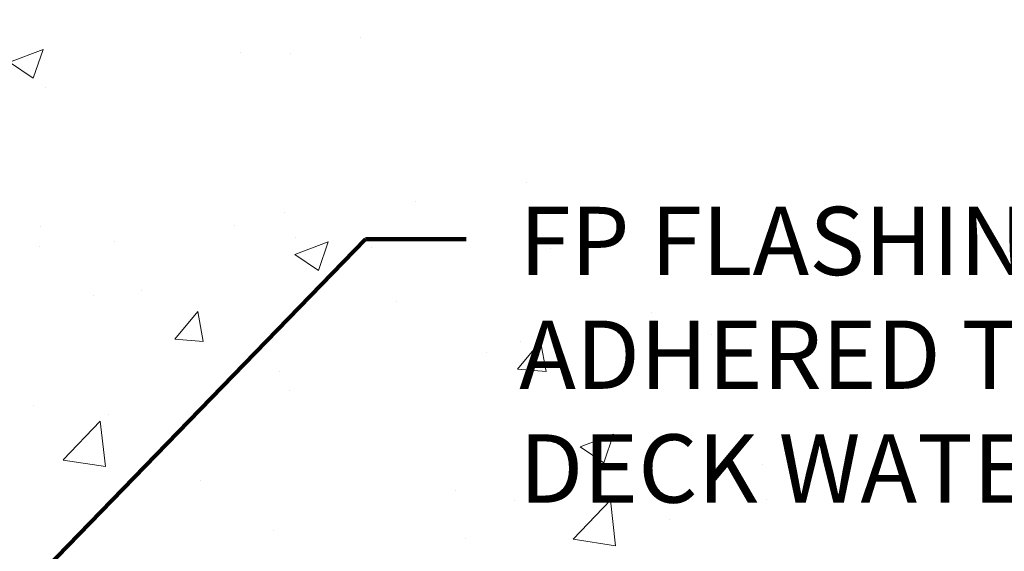
# Model space of a CAD drawing. Extents: x 13 to 3254, y -423 to 1977.
# Drawn here: x 469 to 474, y -404 to -402 of the extents above; entities that cross this region are included whole.
import ezdxf

# ---------------------------------------------------------------- set-up
doc = ezdxf.new("R2010")
doc.units = 0
doc.header["$LTSCALE"] = 5
doc.header["$MEASUREMENT"] = 0
doc.layers.get('DEFPOINTS').update_dxf_attribs({"linetype": 'CONTINUOUS'})
for name, color, linetype, lineweight in [('CONCRETE - H', 130, 'CONTINUOUS', 9), ('DIMS', 50, 'CONTINUOUS', 25), ('MIG FOOT - H', 251, 'CONTINUOUS', 20), ('PVC SIDESHEET - H', 170, 'CONTINUOUS', 20), ('TEXT - 4', 241, 'CONTINUOUS', 25)]:
    doc.layers.add(name, color=color, linetype=linetype, lineweight=lineweight)
doc.styles.add('ROMANS', font='romans', dxfattribs={"width": 0.9})
doc.dimstyles.get("Standard").update_dxf_attribs({"dimtxt": 0.18, "dimasz": 0.18, "dimexe": 0.18, "dimexo": 0.0625, "dimgap": 0.09, "dimtad": 0, "dimtih": 1, "dimtoh": 1, "dimdec": 4, "dimzin": 0, "dimdsep": 46, "dimtxsty": 'Standard', "dimcen": 0.09, "dimadec": 0, "dimazin": 0, "dimtfac": 1, "dimtdec": 4, "dimtofl": 0, "dimtmove": 0, "dimatfit": 3, "dimfxl": 1, "dimtolj": 1, "dimtzin": 0, "dimarcsym": 0})

# ---------------------------------------------------------------- blocks, each defined once
blk = doc.blocks.new('*D23')
at = {"layer": 'DEFPOINTS', "color": 0, "transparency": 16777216}
for p in [(473.6141126798394, -397.3465484317055), (471.9105844299636, -405.8525307349629), (485.4909968640545, -405.8525307349629)]:
    blk.add_point(p, dxfattribs=at)
at = {"layer": 'DIMS', "color": 0, "lineweight": -2, "transparency": 16777216}
for p, q in [((473.9141126798394, -397.3465484317055), (485.7909968640545, -397.3465484317055)), ((485.4909968640545, -397.6465484317055), (485.4909968640545, -400.5371815432267)), ((485.4909968640545, -405.5525307349629), (485.4909968640545, -401.9371815432266)), ((472.2105844299636, -405.8525307349629), (485.7909968640545, -405.8525307349629))]:
    blk.add_line(p, q, dxfattribs=at)
at = {"layer": 'DIMS', "color": 0, "transparency": 16777216}
for points in [[(485.4409968640545, -397.6465484317055), (485.5409968640545, -397.6465484317055), (485.4909968640545, -397.3465484317055)], [(485.4409968640545, -405.5525307349629), (485.5409968640545, -405.5525307349629), (485.4909968640545, -405.8525307349629)]]:
    blk.add_solid(points, dxfattribs=at)
at = {"layer": 'DIMS', "color": 0, "transparency": 16777216, "insert": (485.4909968640546, -401.2371815432266), "char_height": 0.3, "attachment_point": 5}
blk.add_mtext('\\A1;8 1/2 IN\\P [216.1mm]', dxfattribs=at)

msp = doc.modelspace()

# ---------------------------------------------------------------- hatches: boundary and pattern name
at = {"layer": 'CONCRETE - H'}
h = msp.add_hatch(dxfattribs=at)
h.set_pattern_fill('AR-CONC', color=256, scale=0.21)
h.set_pattern_definition([(49.99999999999999, (0, 0), (1.506246383461582, -0.1317794834634497), [0.1575, -1.7325]), (355, (0, 0), (-0.2913778005873, 1.579603480770025), [0.126, -1.386]), (100.45144446, (0.1255205301, -0.0109816224), (1.214868578126935, 1.447823981034122), [0.1338544032, -1.4723984352]), (46.18420000000002, (0, 0.42), (2.241206794410302, -0.3475904896654607), [0.23625, -2.598749999999999]), (96.63563549, (0.1867671645, 0.3910340553), (1.96279008591588, 2.045649061626556), [0.2007817182, -2.208598895999999]), (351.1841639899999, (0, 0.42), (1.962790084615023, 2.045649060566979), [0.189, -2.0790000021]), (21, (0.21, 0.315), (1.25350480944877, -0.8454996703972115), [0.1575, -1.7325]), (326.0000000000001, (0.21, 0.315), (0.5109621970353216, 1.522815094598391), [0.126, -1.386]), (71.45144474, (0.3144587334, 0.2445416946), (1.764466991132939, 0.677315420893343), [0.133854399, -1.4723984352]), (37.50000000000001, (0, 0), (0.0255356961663104, 0.6990770930457542), [0, -1.3692, 0, -1.407, 0, -1.39125]), (7.499999999999999, (0, 0), (0.552446028628512, 0.8282645949529565), [0, -0.8021999999999999, 0, -1.3377, 0, -0.53025]), (327.5, (-0.4683, 0), (1.121027115962059, -0.04736523064219748), [0, -0.525, 0, -1.638, 0, -2.1735]), (317.5, (-0.6783, 0), (1.224690955619011, 0.2102204628978672), [0, -0.6825, 0, -1.0878, 0, -1.5435])])
edge = h.paths.add_edge_path()
edge.add_line((472.0493230702531, -399.0790322546069), (474.1309113331717, -399.0790322546069))
edge.add_line((474.1309113331717, -399.0790322546069), (474.1645956251027, -399.073913459702))
edge.add_line((474.1645956251027, -399.073913459702), (474.256514150409, -399.0610553568918))
edge.add_line((474.256514150409, -399.0610553568918), (474.3489632833617, -399.0491981126931))
edge.add_line((474.3489632833617, -399.0491981126931), (474.4419206340687, -399.0383164305779))
edge.add_line((474.4419206340687, -399.0383164305779), (474.5353638126381, -399.0283850140186))
edge.add_line((474.5353638126381, -399.0283850140186), (474.6292704291783, -399.0193785664871))
edge.add_line((474.6292704291783, -399.0193785664871), (474.7236180937974, -399.0112717914558))
edge.add_line((474.7236180937974, -399.0112717914558), (474.8183844166034, -399.0040393923967))
edge.add_line((474.8183844166034, -399.0040393923967), (474.9135470077047, -398.9976560727822))
edge.add_line((474.9135470077047, -398.9976560727822), (475.0090834772092, -398.9920965360844))
edge.add_line((475.0090834772092, -398.9920965360844), (475.1049714352254, -398.9873354857755))
edge.add_line((475.1049714352254, -398.9873354857755), (475.2011884918611, -398.9833476253276))
edge.add_line((475.2011884918611, -398.9833476253276), (475.2977122572247, -398.980107658213))
edge.add_line((475.2977122572247, -398.980107658213), (475.3945203414244, -398.9775902879038))
edge.add_line((475.3945203414244, -398.9775902879038), (475.4915903545682, -398.9757702178723))
edge.add_line((475.4915903545682, -398.9757702178723), (475.5888999067645, -398.9746221515904))
edge.add_line((475.5888999067645, -398.9746221515904), (475.686426608121, -398.9741207925306))
edge.add_line((475.686426608121, -398.9741207925306), (475.7841480687465, -398.974240844165))
edge.add_line((475.7841480687465, -398.974240844165), (475.8820418987486, -398.9749570099658))
edge.add_line((475.8820418987486, -398.9749570099658), (475.9800857082359, -398.9762439934051))
edge.add_line((475.9800857082359, -398.9762439934051), (476.0782571073163, -398.9780764979552))
edge.add_line((476.0782571073163, -398.9780764979552), (476.176533706098, -398.9804292270882))
edge.add_line((476.176533706098, -398.9804292270882), (476.2748931146892, -398.9832768842763))
edge.add_line((476.2748931146892, -398.9832768842763), (476.373312943198, -398.9865941729916))
edge.add_line((476.373312943198, -398.9865941729916), (476.4717708017328, -398.9903557967065))
edge.add_line((476.4717708017328, -398.9903557967065), (476.5702443004015, -398.994536458893))
edge.add_line((476.5702443004015, -398.994536458893), (476.6687110493124, -398.9991108630234))
edge.add_line((476.6687110493124, -398.9991108630234), (476.7671486585736, -399.0040537125698))
edge.add_line((476.7671486585736, -399.0040537125698), (476.8655347382933, -399.0093397110044))
edge.add_line((476.8655347382933, -399.0093397110044), (476.9638468985796, -399.0149435617995))
edge.add_line((476.9638468985796, -399.0149435617995), (477.0620627495408, -399.0208399684271))
edge.add_line((477.0620627495408, -399.0208399684271), (477.1601599012851, -399.0270036343596))
edge.add_line((477.1601599012851, -399.0270036343596), (477.2581159639204, -399.033409263069))
edge.add_line((477.2581159639204, -399.033409263069), (477.3559085475551, -399.0400315580275))
edge.add_line((477.3559085475551, -399.0400315580275), (477.4535152622972, -399.0468452227075))
edge.add_line((477.4535152622972, -399.0468452227075), (477.5509137182549, -399.0538249605809))
edge.add_line((477.5509137182549, -399.0538249605809), (477.6480815255366, -399.06094547512))
edge.add_line((477.6480815255366, -399.06094547512), (477.7449962942503, -399.068181469797))
edge.add_line((477.7449962942503, -399.068181469797), (477.8416356345041, -399.0755076480841))
edge.add_line((477.8416356345041, -399.0755076480841), (477.9379771564061, -399.0828987134535))
edge.add_line((477.9379771564061, -399.0828987134535), (478.0339984700647, -399.0903293693774))
edge.add_line((478.0339984700647, -399.0903293693774), (478.1296771855879, -399.0977743193279))
edge.add_line((478.1296771855879, -399.0977743193279), (478.2249909130838, -399.1052082667771))
edge.add_line((478.2249909130838, -399.1052082667771), (478.3199172626609, -399.1126059151975))
edge.add_line((478.3199172626609, -399.1126059151975), (478.414433844427, -399.119941968061))
edge.add_line((478.414433844427, -399.119941968061), (478.5085182684905, -399.12719112884))
edge.add_line((478.5085182684905, -399.12719112884), (478.6021481449594, -399.1343281010065))
edge.add_line((478.6021481449594, -399.1343281010065), (478.6953010839419, -399.1413275880327))
edge.add_line((478.6953010839419, -399.1413275880327), (478.7879546955464, -399.1481642933909))
edge.add_line((478.7879546955464, -399.1481642933909), (478.8800865898807, -399.1548129205532))
edge.add_line((478.8800865898807, -399.1548129205532), (478.9716743770532, -399.1612481729919))
edge.add_line((478.9716743770532, -399.1612481729919), (479.062695667172, -399.167444754179))
edge.add_line((479.062695667172, -399.167444754179), (479.1531280703452, -399.1733773675869))
edge.add_line((479.1531280703452, -399.1733773675869), (479.242949196681, -399.1790207166875))
edge.add_line((479.242949196681, -399.1790207166875), (479.3321366562877, -399.1843495049534))
edge.add_line((479.3321366562877, -399.1843495049534), (479.4206680592735, -399.1893384358564))
edge.add_line((479.4206680592735, -399.1893384358564), (479.5085210157461, -399.1939622128688))
edge.add_line((479.5085210157461, -399.1939622128688), (479.5956731358143, -399.1981955394629))
edge.add_line((479.5956731358143, -399.1981955394629), (479.6821020295858, -399.2020131191108))
edge.add_line((479.6821020295858, -399.2020131191108), (479.7677853071689, -399.2053896552846))
edge.add_line((479.7677853071689, -399.2053896552846), (479.8527005786719, -399.2082998514567))
edge.add_line((479.8527005786719, -399.2082998514567), (479.9368254542029, -399.210718411099))
edge.add_line((479.9368254542029, -399.210718411099), (480.0201375438699, -399.212620037684))
edge.add_line((480.0201375438699, -399.212620037684), (480.1026144577812, -399.2139794346837))
edge.add_line((480.1026144577812, -399.2139794346837), (480.184233806045, -399.2147713055704))
edge.add_line((480.184233806045, -399.2147713055704), (480.2649731987694, -399.2149703538161))
edge.add_line((480.2649731987694, -399.2149703538161), (480.3448102460626, -399.2145512828931))
edge.add_line((480.3448102460626, -399.2145512828931), (480.4237225580326, -399.2134887962736))
edge.add_line((480.4237225580326, -399.2134887962736), (480.5016877447879, -399.2117575974298))
edge.add_line((480.5016877447879, -399.2117575974298), (480.5786834164364, -399.2093323898338))
edge.add_line((480.5786834164364, -399.2093323898338), (480.6546871830864, -399.2061878769579))
edge.add_line((480.6546871830864, -399.2061878769579), (480.7296766548459, -399.202298762274))
edge.add_line((480.7296766548459, -399.202298762274), (480.8036294418233, -399.1976397492547))
edge.add_line((480.8036294418233, -399.1976397492547), (480.8765231541266, -399.1921855413721))
edge.add_line((480.8765231541266, -399.1921855413721), (480.9483354018639, -399.1859108420981))
edge.add_line((480.9483354018639, -399.1859108420981), (481.0190437951437, -399.178790354905))
edge.add_line((481.0190437951437, -399.178790354905), (481.0886259440739, -399.1707987832653))
edge.add_line((481.0886259440739, -399.1707987832653), (481.1570594587625, -399.1619108306508))
edge.add_line((481.1570594587625, -399.1619108306508), (481.224321949318, -399.1521012005337))
edge.add_line((481.224321949318, -399.1521012005337), (481.2903910258485, -399.1413445963867))
edge.add_line((481.2903910258485, -399.1413445963867), (481.355244298462, -399.1296157216811))
edge.add_line((481.355244298462, -399.1296157216811), (481.4188593772667, -399.1168892798899))
edge.add_line((481.4188593772667, -399.1168892798899), (481.4812138723711, -399.103139974485))
edge.add_line((481.4812138723711, -399.103139974485), (481.5422853938828, -399.0883425089384))
edge.add_line((481.5422853938828, -399.0883425089384), (481.6020515519104, -399.0724715867224))
edge.add_line((481.6020515519104, -399.0724715867224), (481.6604899565621, -399.0555019113095))
edge.add_line((481.6604899565621, -399.0555019113095), (481.7175782179456, -399.0374081861713))
edge.add_line((481.7175782179456, -399.0374081861713), (481.7732939461695, -399.0181651147805))
edge.add_line((481.7732939461695, -399.0181651147805), (481.8276147513419, -398.997747400609))
edge.add_line((481.8276147513419, -398.997747400609), (481.8805182435707, -398.9761297471291))
edge.add_line((481.8805182435707, -398.9761297471291), (481.9319820329644, -398.9532868578129))
edge.add_line((481.9319820329644, -398.9532868578129), (481.981983729631, -398.9291934361328))
edge.add_line((481.981983729631, -398.9291934361328), (482.0305009436786, -398.9038241855607))
edge.add_line((482.0305009436786, -398.9038241855607), (482.0775112852156, -398.8771538095689))
edge.add_line((482.0775112852156, -398.8771538095689), (482.12299236435, -398.8491570116298))
edge.add_line((482.12299236435, -398.8491570116298), (482.1669217911897, -398.819808495215))
edge.add_line((482.1669217911897, -398.819808495215), (482.2092771758435, -398.7890829637973))
edge.add_line((482.2092771758435, -398.7890829637973), (482.2500361284191, -398.7569551208488))
edge.add_line((482.2500361284191, -398.7569551208488), (482.2891762590248, -398.7233996698414))
edge.add_line((482.2891762590248, -398.7233996698414), (482.3266751777686, -398.6883913142474))
edge.add_line((482.3266751777686, -398.6883913142474), (482.3625104947589, -398.651904757539))
edge.add_line((482.3625104947589, -398.651904757539), (482.3966598201039, -398.6139147031885))
edge.add_line((482.3966598201039, -398.6139147031885), (482.4291007639115, -398.5743958546679))
edge.add_line((482.4291007639115, -398.5743958546679), (482.45981093629, -398.5333229154496))
edge.add_line((482.45981093629, -398.5333229154496), (482.4887679473477, -398.4906705890056))
edge.add_line((482.4887679473477, -398.4906705890056), (482.5159494071925, -398.4464135788081))
edge.add_line((482.5159494071925, -398.4464135788081), (482.5413329259328, -398.4005265883294))
edge.add_line((482.5413329259328, -398.4005265883294), (482.5648961136767, -398.3529843210416))
edge.add_line((482.5648961136767, -398.3529843210416), (482.5866165805322, -398.3037614804168))
edge.add_line((482.5866165805322, -398.3037614804168), (482.6064719366076, -398.2528327699275))
edge.add_line((482.6064719366076, -398.2528327699275), (482.6244397920112, -398.2001728930455))
edge.add_line((482.6244397920112, -398.2001728930455), (482.640497756851, -398.1457565532432))
edge.add_line((482.640497756851, -398.1457565532432), (482.6546234412351, -398.0895584539927))
edge.add_line((482.6546234412351, -398.0895584539927), (482.6667944552719, -398.0315532987665))
edge.add_line((482.6667944552719, -398.0315532987665), (482.6769884090693, -397.9717157910363))
edge.add_line((482.6769884090693, -397.9717157910363), (482.6851829127357, -397.9100206342744))
edge.add_line((482.6851829127357, -397.9100206342744), (482.6913555763792, -397.8464425319534))
edge.add_line((482.6913555763792, -397.8464425319534), (482.6954840101077, -397.7809561875449))
edge.add_line((482.6954840101077, -397.7809561875449), (482.6975458240298, -397.7135363045215))
edge.add_line((482.6975458240298, -397.7135363045215), (482.6975186282535, -397.6441575863553))
edge.add_line((482.6975186282535, -397.6441575863553), (482.6953800328866, -397.5727947365183))
edge.add_line((482.6953800328866, -397.5727947365183), (482.6911076480378, -397.4994224584829))
edge.add_line((482.6911076480378, -397.4994224584829), (482.6846790838152, -397.4240154557212))
edge.add_line((482.6846790838152, -397.4240154557212), (482.6760719503266, -397.3465484317054))
edge.add_line((482.6760719503266, -397.3465484317054), (477.114111525551, -397.3465484317055))
edge.add_line((477.114111525551, -397.3465484317055), (477.114111525551, -397.8465484317055))
edge.add_line((477.114111525551, -397.8465484317055), (469.0469928847277, -397.8465484317055))
edge.add_line((469.0469928847277, -397.8465484317055), (469.0469959167121, -397.9711032491844))
edge.add_arc((468.9694596007752, -397.9723070907277), 0.07754566089428977, -90.88951218785883, 0.8895121878173882, ccw=False)
edge.add_line((468.9682557592318, -398.0498434066647), (468.6803430790198, -398.0498434066646))
edge.add_arc((468.4098544807032, -398.0429054956128), 0.2705775608380608, 311.97731109408136, 358.5307111492305, ccw=False)
edge.add_line((468.5908265676297, -398.2440554898523), (468.2756086271739, -398.4480037213253))
edge.add_arc((468.2969952238097, -398.4810583788539), 0.03936999999991798, 122.9031521393492, 180.0000000002482)
edge.add_line((468.2576252238098, -398.4810583788541), (468.2576252238097, -398.4856109349741))
edge.add_line((468.2576252238097, -398.4856109349741), (468.3560502238094, -398.4856109349741))
edge.add_line((468.3560502238094, -398.4856109349741), (468.3560502238094, -398.6748459838328))
edge.add_arc((468.4144452753066, -398.6608457250088), 0.06004988997908325, 193.4822306558901, 239.2153921070489)
edge.add_arc((468.2443675067428, -399.1380292892553), 0.4478254090914591, 17.640255938499024, 71.87109708272237, ccw=False)
edge.add_arc((467.3788381290109, -399.4305841940252), 1.361411651893357, 4.074979495402772, 18.335053960152095, ccw=False)
edge.add_arc((467.1096716568335, -399.196656269587), 1.632909065609041, 345.2170686115421, 355.1808035833603, ccw=False)
edge.add_arc((468.1796218432324, -399.4835112964038), 0.5251995961844024, 309.566644175654, 345.6920565175372, ccw=False)
edge.add_arc((468.2561081830411, -399.5456193885428), 0.4290404058598317, 287.3023772371802, 306.97490103966703, ccw=False)
edge.add_arc((468.3954202238093, -399.9928335023793), 0.03936999999983271, 107.3023772372803, 180.0000000002482)
edge.add_line((468.3560502238095, -399.9928335023795), (468.3560502238154, -405.3538831280258))
edge.add_arc((468.3954202238152, -405.3538831280259), 0.03936999999984891, 179.9999999997518, 270.0000000001654)
edge.add_line((468.3954202238153, -405.3932531280258), (470.1063238103213, -405.3932531280257))
edge.add_arc((470.1063253261911, -405.3538831278639), 0.03937000019097871, 269.9977939308375, 314.9999999448387)
edge.add_line((470.1341641202746, -405.3817219220011), (470.2635061230137, -405.2530120288695))
edge.add_arc((470.5003326187151, -405.5149573721766), 0.3531319186174611, 103.90200089110618, 132.1169401458552, ccw=False)
edge.add_arc((470.789617211798, -406.6837271456156), 1.557170273114447, 76.09811403558967, 103.90200089107083, ccw=False)
edge.add_arc((471.0789018047915, -405.5149573722929), 0.3531319187625587, 45.00069570158462, 76.09850587989001, ccw=False)
edge.add_line((471.3286007472315, -405.2652523659488), (471.4450703033204, -405.3817219220011))
edge.add_arc((471.4729090972957, -405.3538831280258), 0.03936999999996802, 225.0000000000585, 270.0000000002482)
edge.add_line((471.4729090972959, -405.3932531280258), (471.6843489638773, -405.3932531280258))
edge.add_arc((471.6843504798014, -405.5132531281562), 0.1200000001399216, 60.00003268743143, 90.00072380044628, ccw=False)
edge.add_line((471.7443504205829, -405.4093300453507), (472.4244360907636, -405.8019771729191))
edge.add_arc((472.4441226068197, -405.7678826274332), 0.03937000058823308, 239.9974527993387, 269.999999886832)
edge.add_line((472.4441226067419, -405.8072526280214), (473.3520805477709, -405.8072526280214))
edge.add_arc((473.3520805477713, -405.9174886280193), 0.1102359999979399, 60.0018196481696, 90.00000000017718, ccw=False)
edge.add_line((473.4071955158145, -405.8220197011733), (473.5429564234323, -405.9004012976677))
edge.add_arc((473.5626444556895, -405.8663076257369), 0.03937000228452328, 239.994906220949, 269.9999995621359)
edge.add_line((473.5626444553886, -405.9056776280214), (474.2323251234323, -405.9056776280215))
edge.add_line((474.2323251234323, -405.9056776280215), (474.2323266394093, -406.1025276365344))
edge.add_line((474.2323266394093, -406.1025276365344), (474.7253298074106, -406.1025276365332))
edge.add_line((474.7253298074106, -406.1025276365332), (474.6809109896502, -406.0378169158471))
edge.add_line((474.6809109896502, -406.0378169158471), (474.6431991641925, -405.9713712702671))
edge.add_line((474.6431991641925, -405.9713712702671), (474.6112370198751, -405.9035266211251))
edge.add_line((474.6112370198751, -405.9035266211251), (474.5840672455358, -405.8346188897551))
edge.add_line((474.5840672455358, -405.8346188897551), (474.5607325300126, -405.7649839974908))
edge.add_line((474.5607325300126, -405.7649839974908), (474.5402755621434, -405.6949578656663))
edge.add_line((474.5402755621434, -405.6949578656663), (474.5217390307658, -405.6248764156153))
edge.add_line((474.5217390307658, -405.6248764156153), (474.504165624718, -405.5550755686721))
edge.add_line((474.504165624718, -405.5550755686721), (474.4865980328376, -405.4858912461703))
edge.add_line((474.4865980328376, -405.4858912461703), (474.4680789439626, -405.417659369444))
edge.add_line((474.4680789439626, -405.417659369444), (474.4476921992541, -405.3507001161262))
edge.add_line((474.4476921992541, -405.3507001161262), (474.425083214902, -405.2851188213192))
edge.add_line((474.425083214902, -405.2851188213192), (474.400303570254, -405.2208654337276))
edge.add_line((474.400303570254, -405.2208654337276), (474.3734138882064, -405.1578864422537))
edge.add_line((474.3734138882064, -405.1578864422537), (474.3444747916552, -405.096128335799))
edge.add_line((474.3444747916552, -405.096128335799), (474.3135469034969, -405.0355376032658))
edge.add_line((474.3135469034969, -405.0355376032658), (474.2806908466276, -404.9760607335558))
edge.add_line((474.2806908466276, -404.9760607335558), (474.2459672439436, -404.9176442155709))
edge.add_line((474.2459672439436, -404.9176442155709), (474.2094367183412, -404.8602345382131))
edge.add_line((474.2094367183412, -404.8602345382131), (474.1711598927166, -404.8037781903844))
edge.add_line((474.1711598927166, -404.8037781903844), (474.131197389966, -404.7482216609866))
edge.add_line((474.131197389966, -404.7482216609866), (474.0896098329857, -404.6935114389216))
edge.add_line((474.0896098329857, -404.6935114389216), (474.0464578446719, -404.6395940130914))
edge.add_line((474.0464578446719, -404.6395940130914), (474.0018020479209, -404.586415872398))
edge.add_line((474.0018020479209, -404.586415872398), (473.955703065629, -404.533923505743))
edge.add_line((473.955703065629, -404.533923505743), (473.9082215206925, -404.4820634020289))
edge.add_line((473.9082215206925, -404.4820634020289), (473.8594180360073, -404.4307820501569))
edge.add_line((473.8594180360073, -404.4307820501569), (473.8093532344699, -404.3800259390295))
edge.add_line((473.8093532344699, -404.3800259390295), (473.7580877389767, -404.3297415575483))
edge.add_line((473.7580877389767, -404.3297415575483), (473.7056821724236, -404.2798753946154))
edge.add_line((473.7056821724236, -404.2798753946154), (473.652197157707, -404.2303739391327))
edge.add_line((473.652197157707, -404.2303739391327), (473.5976933177233, -404.1811836800021))
edge.add_line((473.5976933177233, -404.1811836800021), (473.5422312753686, -404.1322511061254))
edge.add_line((473.5422312753686, -404.1322511061254), (473.4858716535391, -404.0835227064046))
edge.add_line((473.4858716535391, -404.0835227064046), (473.4286750751313, -404.0349449697418))
edge.add_line((473.4286750751313, -404.0349449697418), (473.3707021630411, -403.9864643850386))
edge.add_line((473.3707021630411, -403.9864643850386), (473.3120135401649, -403.9380274411972))
edge.add_line((473.3120135401649, -403.9380274411972), (473.252669829399, -403.8895806271193))
edge.add_line((473.252669829399, -403.8895806271193), (473.1927316536396, -403.8410704317072))
edge.add_line((473.1927316536396, -403.8410704317072), (473.132259635783, -403.7924433438622))
edge.add_line((473.132259635783, -403.7924433438622), (473.0713143987253, -403.7436458524868))
edge.add_line((473.0713143987253, -403.7436458524868), (473.0099565653629, -403.6946244464826))
edge.add_line((473.0099565653629, -403.6946244464826), (472.9482467585922, -403.6453256147518))
edge.add_line((472.9482467585922, -403.6453256147518), (472.8862456013089, -403.595695846196))
edge.add_line((472.8862456013089, -403.595695846196), (472.8240137164098, -403.5456816297173))
edge.add_line((472.8240137164098, -403.5456816297173), (472.761611726791, -403.4952294542176))
edge.add_line((472.761611726791, -403.4952294542176), (472.6991002553486, -403.4442858085987))
edge.add_line((472.6991002553486, -403.4442858085987), (472.636539924979, -403.3927971817628))
edge.add_line((472.636539924979, -403.3927971817628), (472.5739913585784, -403.3407100626116))
edge.add_line((472.5739913585784, -403.3407100626116), (472.511515179043, -403.287970940047))
edge.add_line((472.511515179043, -403.287970940047), (472.449172009269, -403.2345263029711))
edge.add_line((472.449172009269, -403.2345263029711), (472.3870224721528, -403.1803226402857))
edge.add_line((472.3870224721528, -403.1803226402857), (472.3251272001058, -403.1253064573625))
edge.add_line((472.3251272001058, -403.1253064573625), (472.2635583588394, -403.0694442224926))
edge.add_line((472.2635583588394, -403.0694442224926), (472.2024220474714, -403.0127611390953))
edge.add_line((472.2024220474714, -403.0127611390953), (472.1418305746303, -402.9552931585946))
edge.add_line((472.1418305746303, -402.9552931585946), (472.0818962489449, -402.8970762324147))
edge.add_line((472.0818962489449, -402.8970762324147), (472.0227313790436, -402.8381463119795))
edge.add_line((472.0227313790436, -402.8381463119795), (471.964448273555, -402.7785393487131))
edge.add_line((471.964448273555, -402.7785393487131), (471.9071592411078, -402.7182912940397))
edge.add_line((471.9071592411078, -402.7182912940397), (471.8509765903304, -402.6574380993831))
edge.add_line((471.8509765903304, -402.6574380993831), (471.7960126298515, -402.5960157161676))
edge.add_line((471.7960126298515, -402.5960157161676), (471.7423796682997, -402.5340600958171))
edge.add_line((471.7423796682997, -402.5340600958171), (471.6901900143035, -402.4716071897557))
edge.add_line((471.6901900143035, -402.4716071897557), (471.6395559764915, -402.4086929494073))
edge.add_line((471.6395559764915, -402.4086929494073), (471.5905898634924, -402.3453533261962))
edge.add_line((471.5905898634924, -402.3453533261962), (471.5434039839346, -402.2816242715463))
edge.add_line((471.5434039839346, -402.2816242715463), (471.4981106464467, -402.2175417368817))
edge.add_line((471.4981106464467, -402.2175417368817), (471.4548221596575, -402.1531416736265))
edge.add_line((471.4548221596575, -402.1531416736265), (471.4136508321953, -402.0884600332047))
edge.add_line((471.4136508321953, -402.0884600332047), (471.3747089726888, -402.0235327670403))
edge.add_line((471.3747089726888, -402.0235327670403), (471.3381088897667, -401.9583958265575))
edge.add_line((471.3381088897667, -401.9583958265575), (471.3039628920574, -401.8930851631802))
edge.add_line((471.3039628920574, -401.8930851631802), (471.2723832881894, -401.8276367283324))
edge.add_line((471.2723832881894, -401.8276367283324), (471.2434823867916, -401.7620864734383))
edge.add_line((471.2434823867916, -401.7620864734383), (471.2173724964924, -401.696470349922))
edge.add_line((471.2173724964924, -401.696470349922), (471.1941659259203, -401.6308243092075))
edge.add_line((471.1941659259203, -401.6308243092075), (471.173974983704, -401.5651843027186))
edge.add_line((471.173974983704, -401.5651843027186), (471.156911978472, -401.4995862818797))
edge.add_line((471.156911978472, -401.4995862818797), (471.1430892188529, -401.4340661981147))
edge.add_line((471.1430892188529, -401.4340661981147), (471.1326190134755, -401.3686600028478))
edge.add_line((471.1326190134755, -401.3686600028478), (471.1256136709681, -401.3034036475028))
edge.add_line((471.1256136709681, -401.3034036475028), (471.1221854999594, -401.2383330835038))
edge.add_line((471.1221854999594, -401.2383330835038), (471.1224468090779, -401.1734842622751))
edge.add_line((471.1224468090779, -401.1734842622751), (471.1265099069522, -401.1088931352406))
edge.add_line((471.1265099069522, -401.1088931352406), (471.1344801213654, -401.0445959201316))
edge.add_line((471.1344801213654, -401.0445959201316), (471.1463475148335, -400.9806332318552))
edge.add_line((471.1463475148335, -400.9806332318552), (471.1620075421545, -400.9170492944424))
edge.add_line((471.1620075421545, -400.9170492944424), (471.1813528593731, -400.8538884386926))
edge.add_line((471.1813528593731, -400.8538884386926), (471.2042761225341, -400.7911949954047))
edge.add_line((471.2042761225341, -400.7911949954047), (471.2306699876819, -400.7290132953777))
edge.add_line((471.2306699876819, -400.7290132953777), (471.2604271108615, -400.6673876694107))
edge.add_line((471.2604271108615, -400.6673876694107), (471.2934401481175, -400.6063624483029))
edge.add_line((471.2934401481175, -400.6063624483029), (471.3296017554945, -400.5459819628533))
edge.add_line((471.3296017554945, -400.5459819628533), (471.3688045890375, -400.4862905438608))
edge.add_line((471.3688045890375, -400.4862905438608), (471.4109413047909, -400.4273325221247))
edge.add_line((471.4109413047909, -400.4273325221247), (471.4559045587994, -400.3691522284439))
edge.add_line((471.4559045587994, -400.3691522284439), (471.5035870071079, -400.3117939936175))
edge.add_line((471.5035870071079, -400.3117939936175), (471.553881305761, -400.2553021484447))
edge.add_line((471.553881305761, -400.2553021484447), (471.6066801108033, -400.1997210237244))
edge.add_line((471.6066801108033, -400.1997210237244), (471.6618760782796, -400.1450949502556))
edge.add_line((471.6618760782796, -400.1450949502556), (471.7193618642347, -400.0914682588376))
edge.add_line((471.7193618642347, -400.0914682588376), (471.779030124713, -400.0388852802693))
edge.add_line((471.779030124713, -400.0388852802693), (471.8407735157595, -399.9873903453499))
edge.add_line((471.8407735157595, -399.9873903453499), (471.9044846934188, -399.9370277848783))
edge.add_line((471.9044846934188, -399.9370277848783), (471.9700563137355, -399.8878419296536))
edge.add_line((471.9700563137355, -399.8878419296536), (472.0373810327544, -399.8398771104748))
edge.add_line((472.0373810327544, -399.8398771104748), (472.0493230702531, -399.8317912357449))
edge.add_line((472.0493230702531, -399.8317912357449), (472.0493230702531, -399.0790322546069))
h.paths.add_polyline_path([(472.4186303606609, -399.3863592594137), (474.8186303606609, -399.3863592594137), (474.8186303606609, -398.4363592594137), (472.4186303606609, -398.4363592594137)], flags=25)
h.paths.add_polyline_path([(471.4987694870498, -404.0254258508982), (478.0259123441926, -404.0254258508982), (478.0259123441926, -402.5754258508982), (471.4987694870498, -402.5754258508982)], flags=24)
at = {"layer": 'MIG FOOT - H'}
h = msp.add_hatch(dxfattribs=at)
h.set_pattern_fill('ANSI31', color=256, scale=1.9685, style=0)
h.set_pattern_definition([(45, (-483.1068339430108, -864.9092151572014), (-0.1739924623457148, 0.1739924623457148), [])])
h.paths.add_polyline_path([(468.016112679839, -398.5837132349654), (467.852112679839, -398.5837132349654), (467.8521126798397, -399.1462132349654), (468.0161126798395, -399.1462132349654)])
edge = h.paths.add_edge_path()
edge.add_line((468.0161126798395, -399.5212132349654), (467.8521126798398, -399.5212132349654))
edge.add_line((467.8521126798398, -399.5212132349654), (467.8521126798396, -405.4982007349653))
edge.add_arc((468.2064426798397, -405.4982007349653), 0.3543300000001182, 180.0000000000092, 269.9999999999816)
edge.add_line((468.2064426798396, -405.8525307349653), (470.5708626488395, -405.8525307349653))
edge.add_line((470.5708626488395, -405.8525307349653), (470.5708626488394, -405.6885307349653))
edge.add_line((470.5708626488394, -405.6885307349653), (468.2064426798396, -405.6885307349653))
edge.add_arc((468.2064426798395, -405.4982007349654), 0.1903299999999604, 179.9999999999829, 270.0000000000342, ccw=False)
edge.add_line((468.0161126798396, -405.4982007349653), (468.0161126798395, -399.5212132349654))
h.paths.add_polyline_path([(471.5396126798394, -405.6885307349653), (471.0083657108394, -405.6885307349655), (471.0083657108396, -405.8525307349654), (471.5396126798396, -405.8525307349653)])
at = {"layer": 'PVC SIDESHEET - H'}
h = msp.add_hatch(dxfattribs=at)
h.set_pattern_fill('ANSI37', color=256, scale=0.59055, style=0)
h.set_pattern_definition([(45, (283.8279337448557, -407.8244330146125), (-0.05219773870371446, 0.05219773870371446), []), (135, (283.8279337448557, -407.8244330146125), (-0.05219773870371446, -0.05219773870371446), [])])
edge = h.paths.add_edge_path()
edge.add_line((468.1867561918579, -405.4523107264477), (468.1867561918585, -399.930293808504))
edge.add_line((468.1867561918585, -399.930293808504), (468.2576221918528, -399.930293808504))
edge.add_line((468.2576221918528, -399.930293808504), (468.2576221918579, -405.4523107264476))
edge.add_arc((468.2969921918578, -405.4523107264478), 0.0393699999999626, 539.999999999876, 630.0000000000828)
edge.add_line((468.296992191858, -405.4916807264477), (470.1470912642185, -405.4916807264477))
edge.add_arc((470.1470912642184, -405.4523107264479), 0.03936999999984758, 270, 315.0000000000014)
edge.add_line((470.1749300581936, -405.4801495204231), (470.3202245973878, -405.3348549812289))
edge.add_arc((470.5003295867568, -405.5149599705979), 0.2547069186167359, 463.9020008910767, 495.00000000000114, ccw=False)
edge.add_arc((470.7896141798401, -406.6837297440375), 1.458745273114343, 450.00000000000114, 463.9020008910778, ccw=False)
edge.add_line((470.7896141798401, -405.2249844709231), (470.7896141798401, -405.2958504709231))
edge.add_arc((470.7896141798402, -406.6837297440375), 1.387879273114407, 450.0000000000023, 463.9020008910806)
edge.add_arc((470.5003295867567, -405.5149599705978), 0.1838409186166491, 463.9020008910819, 495.0000000000194)
edge.add_line((470.3703344265433, -405.3849648103845), (470.2250398873493, -405.5302593495786))
edge.add_arc((470.1470912642185, -405.4523107264478), 0.1102359999999188, 269.9999999999852, 315.0000000000207, ccw=False)
edge.add_line((470.1470912642184, -405.5625467264477), (468.2969921918578, -405.5625467264477))
edge.add_arc((468.2969921918578, -405.4523107264477), 0.1102359999999862, 180, 270, ccw=False)
edge = h.paths.add_edge_path()
edge.add_arc((470.7896141798401, -406.6837297440374), 1.458745273114317, 436.0979991089357, 449.9999999999967, ccw=False)
edge.add_arc((471.0788987729233, -405.5149599705975), 0.2547069186164337, 405.0000000000042, 436.09799910893923, ccw=False)
edge.add_line((471.259003762292, -405.3348549812287), (471.4042983014863, -405.480149520423))
edge.add_arc((471.4321370954617, -405.4523107264478), 0.03937000000000068, 224.9999999999891, 270)
edge.add_line((471.4321370954617, -405.4916807264477), (471.657974407831, -405.4916807264477))
edge.add_arc((471.657974407831, -405.6116807264477), 0.1200000000000032, 419.99999999999926, 450, ccw=False)
edge.add_line((471.717974407831, -405.5077576779936), (472.3980606389292, -405.9004056465903))
edge.add_arc((472.4177456389293, -405.8663102264434), 0.03936999999995549, 239.9999999999463, 270)
edge.add_line((472.4177456389293, -405.9056802264433), (473.3626266755191, -405.9056802264433))
edge.add_line((473.3626266755191, -405.9056802264433), (473.3626266755191, -405.9765462264433))
edge.add_line((473.3626266755191, -405.9765462264434), (472.4177456389293, -405.9765462264434))
edge.add_arc((472.4177456389292, -405.8663102264434), 0.1102359999999025, 239.99999999999238, 270.0000000000148, ccw=False)
edge.add_line((472.3626276389293, -405.9617774028549), (471.6804218557547, -405.5679057102964))
edge.add_arc((471.6604218557547, -405.6025467264477), 0.03999999999995452, 419.9999999999924, 450)
edge.add_line((471.6604218557547, -405.5625467264477), (471.4321370954617, -405.5625467264477))
edge.add_arc((471.4321370954617, -405.4523107264477), 0.1102359999999978, 225.0000000000251, 269.9999999999852, ccw=False)
edge.add_line((471.3541884723309, -405.5302593495786), (471.2088939331363, -405.3849648103842))
edge.add_arc((471.0788987729231, -405.5149599705974), 0.1838409186163035, 405.0000000000361, 436.0979991089459)
edge.add_arc((470.78961417984, -406.6837297440375), 1.387879273114356, 436.0979991089382, 449.9999999999941)
edge.add_line((470.7896141798401, -405.2958504709231), (470.7896141798401, -405.2249844709231))

# ---------------------------------------------------------------- texts
at = {"layer": 'TEXT - 4', "insert": (471.5737694870498, -402.6504258508982), "char_height": 0.3, "attachment_point": 1, "style": 'ROMANS'}
msp.add_mtext_dynamic_manual_height_columns('FP FLASHING SHEET FULLY-\\PADHERED TO OR EMBEDDED IN\\PDECK WATERPROOFING', width=9.738129707668406, gutter_width=90, heights=[0], dxfattribs=at)

# ---------------------------------------------------------------- dimensions: what is measured, and where the dimension line sits
at = {"layer": 'DIMS'}
dim = msp.add_linear_dim(base=(485.4909968640545, -405.8525307349629), p1=(473.6141126798394, -397.3465484317055), p2=(471.9105844299636, -405.8525307349629), angle=90, text='<>\\P[]', dimstyle='Standard', override={"dimtxt": 0.3, "dimasz": 0.3, "dimexe": 0.3, "dimexo": 0.3, "dimgap": 0.3, "dimlunit": 5, "dimpost": ' IN', "dimfrac": 2}, dxfattribs=at)
dim.commit()
dim.dimension.update_dxf_attribs({"geometry": '*D23', "text_midpoint": (485.4909968640546, -401.2371815432266), "dimtype": 160})

# ---------------------------------------------------------------- leaders
at = {"layer": 'TEXT - 4'}
msp.add_leader([(468.2558985959797, -405.5154602569839), (470.898288329606, -402.7928826171145), (471.3408204713872, -402.7928826171145)], dimstyle='Standard', override={"dimtxt": 0.7, "dimasz": 0.3, "dimexe": 0.5, "dimexo": 0.5, "dimtih": 0, "dimtoh": 0, "dimtxsty": 'ROMANS', "dimdle": 0.05, "dimclrd": 256, "dimclre": 256, "dimclrt": 256, "dimtfac": 0.3, "dimlwd": 65535, "dimlwe": 65535}, dxfattribs=at)

doc.saveas('drawing.dxf')
